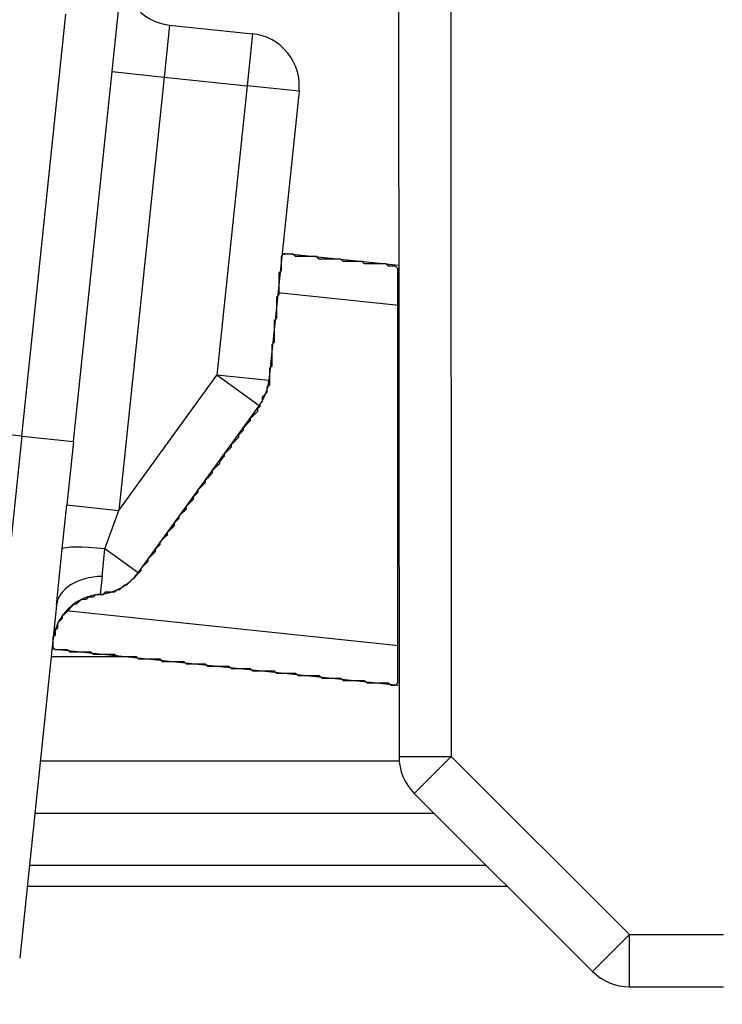
# Model space of a CAD drawing. Extents: x -79 to 1377, y -224 to 429.
# Drawn here: x 1172 to 1179, y -102 to -93 of the extents above; entities that cross this region are included whole.
import ezdxf

# ---------------------------------------------------------------- set-up
doc = ezdxf.new("R2010")
doc.units = 0
doc.layers.add('Hawa6', color=3, linetype='CONTINUOUS')

msp = doc.modelspace()

# ---------------------------------------------------------------- linework, layer by layer
at = {"layer": 'Hawa6', "color": 3, "ltscale": 0.025}
msp.add_line((1173.1892, -93.0543), (1173.293, -92.0598), dxfattribs=at)
at = {"layer": 'Hawa6', "color": 3, "ltscale": 0.188935}
for p, q in [((1175.9327, -92.0586), (1175.9376, -99.616)), ((1176.4327, -92.0583), (1176.4376, -99.6157))]:
    msp.add_line(p, q, dxfattribs=at)
at = {"layer": 'Hawa6', "color": 3, "ltscale": 0.101623}
msp.add_line((1172.3217, -96.5468), (1172.7439, -92.5038), dxfattribs=at)
at = {"layer": 'Hawa6', "color": 3, "ltscale": 0.0125}
for p, q in [((1173.7384, -92.609), (1173.6864, -93.1063)), ((1174.5341, -92.6921), (1174.4821, -93.1894)), ((1173.1892, -93.0543), (1173.6864, -93.1063)), ((1174.9794, -93.2413), (1174.4821, -93.1894)), ((1174.6899, -96.0138), (1174.1926, -95.9619)), ((1174.5973, -96.2555), (1174.1926, -95.9619)), ((1172.3217, -96.5468), (1172.819, -96.5987)), ((1175.9376, -99.616), (1176.4376, -99.6157)), ((1176.4376, -99.6157), (1176.0843, -99.9695)), ((1178.1459, -101.3217), (1177.7925, -101.6755)), ((1178.1462, -101.8217), (1178.1459, -101.3217))]:
    msp.add_line(p, q, dxfattribs=at)
at = {"layer": 'Hawa6', "color": 3, "ltscale": 0.02}
for p, q in [((1173.7384, -92.609), (1174.5341, -92.6921)), ((1173.6864, -93.1063), (1174.4821, -93.1894))]:
    msp.add_line(p, q, dxfattribs=at)
at = {"layer": 'Hawa6', "color": 3, "ltscale": 0.089092}
for p, q in [((1172.819, -96.5987), (1173.1892, -93.0543)), ((1173.6864, -93.1063), (1173.3163, -96.6507))]:
    msp.add_line(p, q, dxfattribs=at)
at = {"layer": 'Hawa6', "color": 3, "ltscale": 0.069689}
for p, q in [((1174.4821, -93.1894), (1174.1926, -95.9619)), ((1174.9794, -93.2413), (1174.6899, -96.0138))]:
    msp.add_line(p, q, dxfattribs=at)
at = {"layer": 'Hawa6', "color": 3, "ltscale": 0.02809}
msp.add_line((1175.9345, -94.9132), (1174.817, -94.7965), dxfattribs=at)
at = {"layer": 'Hawa6', "color": 3, "ltscale": 0.000807}
for p, q in [((1174.8318, -94.804), (1174.809, -94.8268)), ((1175.174, -94.8497), (1175.1511, -94.8268)), ((1175.4021, -94.8725), (1175.3792, -94.8497)), ((1174.809, -94.9637), (1174.7862, -94.9865)), ((1174.7634, -95.4198), (1174.7406, -95.4427)), ((1174.7406, -95.6479), (1174.7177, -95.6707)), ((1174.695, -96.0584), (1174.6721, -96.0812)), ((1174.6493, -96.1496), (1174.6265, -96.1724)), ((1174.5581, -96.3321), (1174.5352, -96.3549)), ((1174.5809, -96.3093), (1174.5581, -96.3321)), ((1174.4441, -96.4917), (1174.4212, -96.5146)), ((1174.4896, -96.4233), (1174.4668, -96.4461)), ((1174.3984, -96.5601), (1174.3756, -96.5829)), ((1174.4212, -96.5146), (1174.3984, -96.5374)), ((1174.33, -96.6514), (1174.3071, -96.6742)), ((1174.3528, -96.6058), (1174.33, -96.6286)), ((1174.2387, -96.7654), (1174.2159, -96.7883)), ((1174.2616, -96.7426), (1174.2387, -96.7654)), ((1174.2844, -96.6969), (1174.2616, -96.7198)), ((1174.1703, -96.8566), (1174.1475, -96.8794)), ((1174.1931, -96.8338), (1174.1703, -96.8566)), ((1174.1247, -96.9251), (1174.1019, -96.9479)), ((1174.0335, -97.0391), (1174.0106, -97.0619)), ((1174.0791, -96.9935), (1174.0562, -97.0163)), ((1173.965, -97.1531), (1173.9422, -97.176)), ((1173.9194, -97.1988), (1173.8966, -97.2216)), ((1173.9422, -97.176), (1173.9194, -97.1988)), ((1173.8281, -97.3356), (1173.8053, -97.3584)), ((1173.851, -97.29), (1173.8281, -97.3128)), ((1173.8738, -97.2671), (1173.851, -97.29)), ((1173.7597, -97.4268), (1173.7369, -97.4496)), ((1173.7826, -97.404), (1173.7597, -97.4268)), ((1173.6913, -97.518), (1173.6685, -97.5408)), ((1173.6229, -97.6093), (1173.6001, -97.6321)), ((1173.6685, -97.5408), (1173.6456, -97.5636)), ((1173.5545, -97.7005), (1173.5316, -97.7233)), ((1173.6001, -97.6548), (1173.5772, -97.6777)), ((1173.5316, -97.7461), (1173.5088, -97.769)), ((1173.4404, -97.8602), (1173.4176, -97.883)), ((1173.4632, -97.8373), (1173.4404, -97.8602)), ((1173.2807, -97.997), (1173.2579, -98.0198)), ((1173.3035, -97.9742), (1173.2807, -97.997)), ((1173.3491, -97.9513), (1173.3263, -97.9742)), ((1173.372, -97.9285), (1173.3491, -97.9513)), ((1172.9614, -98.0882), (1172.9386, -98.111)), ((1173.0298, -98.0654), (1173.007, -98.0882)), ((1173.2351, -98.0198), (1173.2123, -98.0427)), ((1172.8245, -98.1567), (1172.8017, -98.1795)), ((1172.8701, -98.1338), (1172.8473, -98.1567)), ((1172.893, -98.111), (1172.8701, -98.1338)), ((1172.7333, -98.2479), (1172.7105, -98.2707)), ((1172.7789, -98.2022), (1172.7561, -98.225)), ((1172.7105, -98.2935), (1172.6876, -98.3163)), ((1172.6649, -98.3847), (1172.642, -98.4075)), ((1172.6192, -98.5672), (1172.642, -98.59)), ((1173.2123, -98.6355), (1173.2351, -98.6584)), ((1173.4176, -98.6584), (1173.4404, -98.6812)), ((1173.6456, -98.6812), (1173.6685, -98.704)), ((1174.3071, -98.7496), (1174.33, -98.7724)), ((1174.7406, -98.7952), (1174.7634, -98.818)), ((1174.9458, -98.818), (1174.9686, -98.8409)), ((1175.6073, -98.8864), (1175.6301, -98.9092)), ((1175.8354, -98.9092), (1175.8582, -98.9321))]:
    msp.add_line(p, q, dxfattribs=at)
at = {"layer": 'Hawa6', "color": 3, "ltscale": 0.000571}
for p, q in [((1174.809, -94.8268), (1174.809, -94.8497)), ((1174.809, -94.8497), (1174.809, -94.8725)), ((1174.809, -94.8725), (1174.809, -94.8953)), ((1174.8546, -94.804), (1174.8318, -94.804)), ((1174.9002, -94.804), (1174.8774, -94.804)), ((1174.9231, -94.804), (1174.9002, -94.804)), ((1174.9686, -94.8268), (1174.9458, -94.8268)), ((1174.9915, -94.8268), (1174.9686, -94.8268)), ((1175.0143, -94.8268), (1174.9915, -94.8268)), ((1175.0599, -94.8268), (1175.0371, -94.8268)), ((1175.0827, -94.8268), (1175.0599, -94.8268)), ((1175.1283, -94.8268), (1175.1055, -94.8268)), ((1175.1511, -94.8268), (1175.1283, -94.8268)), ((1175.2196, -94.8497), (1175.1967, -94.8497)), ((1175.2424, -94.8497), (1175.2196, -94.8497)), ((1175.2652, -94.8497), (1175.2424, -94.8497)), ((1175.3108, -94.8497), (1175.288, -94.8497)), ((1175.3336, -94.8497), (1175.3108, -94.8497)), ((1175.3792, -94.8497), (1175.3564, -94.8497)), ((1175.4249, -94.8725), (1175.4021, -94.8725)), ((1175.4705, -94.8725), (1175.4477, -94.8725)), ((1175.4933, -94.8725), (1175.4705, -94.8725)), ((1175.5389, -94.8725), (1175.5161, -94.8725)), ((1175.5617, -94.8725), (1175.5389, -94.8725)), ((1175.5846, -94.8725), (1175.5617, -94.8725)), ((1174.7862, -94.9865), (1174.7862, -95.0093)), ((1174.809, -94.918), (1174.809, -94.9408)), ((1174.809, -94.9408), (1174.809, -94.9637)), ((1175.6301, -94.8953), (1175.6073, -94.8953)), ((1175.653, -94.8953), (1175.6301, -94.8953)), ((1175.6986, -94.8953), (1175.6757, -94.8953)), ((1175.7214, -94.8953), (1175.6986, -94.8953)), ((1175.7442, -94.8953), (1175.7214, -94.8953)), ((1175.7898, -94.8953), (1175.767, -94.8953)), ((1175.8126, -94.8953), (1175.7898, -94.8953)), ((1175.8582, -94.918), (1175.8354, -94.918)), ((1175.8811, -94.918), (1175.8582, -94.918)), ((1175.9039, -94.918), (1175.8811, -94.918)), ((1175.9267, -94.9637), (1175.9267, -94.9408)), ((1175.9267, -94.9865), (1175.9267, -94.9637)), ((1175.9267, -95.0093), (1175.9267, -94.9865)), ((1174.7862, -95.0093), (1174.7862, -95.0322)), ((1174.7862, -95.0549), (1174.7862, -95.0777)), ((1174.7862, -95.0777), (1174.7862, -95.1005)), ((1175.9267, -95.0322), (1175.9267, -95.0093)), ((1175.9267, -95.0777), (1175.9267, -95.0549)), ((1175.9267, -95.1005), (1175.9267, -95.0777)), ((1174.7862, -95.1005), (1174.7862, -95.1233)), ((1174.7862, -95.1233), (1174.7862, -95.1462)), ((1174.7862, -95.1462), (1174.7862, -95.169)), ((1175.9267, -95.1233), (1175.9267, -95.1005)), ((1175.9267, -95.1462), (1175.9267, -95.1233)), ((1175.9267, -95.169), (1175.9267, -95.1462)), ((1174.7634, -95.2145), (1174.7634, -95.2374)), ((1174.7634, -95.2374), (1174.7634, -95.2602)), ((1174.7634, -95.2602), (1174.7634, -95.283)), ((1175.9267, -95.2145), (1175.9267, -95.1917)), ((1175.9267, -95.2374), (1175.9267, -95.2145)), ((1175.9267, -95.2602), (1175.9267, -95.2374)), ((1175.9267, -95.283), (1175.9267, -95.2602)), ((1174.7634, -95.283), (1174.7634, -95.3058)), ((1174.7634, -95.3285), (1174.7634, -95.3514)), ((1174.7634, -95.3514), (1174.7634, -95.3742)), ((1175.9267, -95.3058), (1175.9267, -95.283)), ((1175.9267, -95.3514), (1175.9267, -95.3285)), ((1175.9267, -95.3742), (1175.9267, -95.3514)), ((1174.7634, -95.3742), (1174.7634, -95.397)), ((1174.7634, -95.397), (1174.7634, -95.4198)), ((1175.9267, -95.397), (1175.9267, -95.3742)), ((1175.9267, -95.4198), (1175.9267, -95.397)), ((1175.9267, -95.4427), (1175.9267, -95.4198)), ((1174.7406, -95.4654), (1174.7406, -95.4882)), ((1174.7406, -95.4882), (1174.7406, -95.511)), ((1174.7406, -95.511), (1174.7406, -95.5339)), ((1174.7406, -95.5339), (1174.7406, -95.5567)), ((1175.9267, -95.4882), (1175.9267, -95.4654)), ((1175.9267, -95.511), (1175.9267, -95.4882)), ((1175.9267, -95.5339), (1175.9267, -95.511)), ((1175.9267, -95.5567), (1175.9267, -95.5339)), ((1174.7406, -95.5567), (1174.7406, -95.5795)), ((1174.7406, -95.6022), (1174.7406, -95.625)), ((1174.7406, -95.625), (1174.7406, -95.6479)), ((1175.9267, -95.5795), (1175.9267, -95.5567)), ((1175.9267, -95.625), (1175.9267, -95.6022)), ((1175.9267, -95.6479), (1175.9267, -95.625)), ((1175.9267, -95.6707), (1175.9267, -95.6479)), ((1174.7177, -95.6707), (1174.7177, -95.6935)), ((1174.7177, -95.6935), (1174.7177, -95.7164)), ((1174.7177, -95.7391), (1174.7177, -95.7619)), ((1175.9267, -95.6935), (1175.9267, -95.6707)), ((1175.9267, -95.7164), (1175.9267, -95.6935)), ((1175.9267, -95.7619), (1175.9267, -95.7391)), ((1174.7177, -95.7619), (1174.7177, -95.7847)), ((1174.7177, -95.7847), (1174.7177, -95.8075)), ((1174.7177, -95.8075), (1174.7177, -95.8304)), ((1174.7177, -95.8304), (1174.7177, -95.8532)), ((1175.9267, -95.7847), (1175.9267, -95.7619)), ((1175.9267, -95.8075), (1175.9267, -95.7847)), ((1175.9267, -95.8304), (1175.9267, -95.8075)), ((1175.9267, -95.8532), (1175.9267, -95.8304)), ((1174.695, -95.8987), (1174.695, -95.9216)), ((1174.695, -95.9216), (1174.695, -95.9444)), ((1175.9267, -95.8987), (1175.9267, -95.8759)), ((1175.9267, -95.9216), (1175.9267, -95.8987)), ((1175.9267, -95.9444), (1175.9267, -95.9216)), ((1174.695, -95.9444), (1174.695, -95.9672)), ((1174.695, -95.9672), (1174.695, -95.99)), ((1174.695, -96.0127), (1174.695, -96.0356)), ((1175.9267, -95.9672), (1175.9267, -95.9444)), ((1175.9267, -95.99), (1175.9267, -95.9672)), ((1175.9267, -96.0356), (1175.9267, -96.0127)), ((1174.6721, -96.0812), (1174.6721, -96.1041)), ((1174.6721, -96.1041), (1174.6721, -96.1269)), ((1174.695, -96.0356), (1174.695, -96.0584)), ((1175.9267, -96.0584), (1175.9267, -96.0356)), ((1175.9267, -96.0812), (1175.9267, -96.0584)), ((1175.9267, -96.1041), (1175.9267, -96.0812)), ((1175.9267, -96.1269), (1175.9267, -96.1041)), ((1174.6265, -96.1724), (1174.6265, -96.1952)), ((1174.6265, -96.1952), (1174.6265, -96.2181)), ((1175.9267, -96.1724), (1175.9267, -96.1496)), ((1175.9267, -96.1952), (1175.9267, -96.1724)), ((1175.9267, -96.2181), (1175.9267, -96.1952)), ((1174.5809, -96.2864), (1174.5809, -96.3093)), ((1174.6037, -96.2409), (1174.6037, -96.2637)), ((1175.9267, -96.2409), (1175.9267, -96.2181)), ((1175.9267, -96.2637), (1175.9267, -96.2409)), ((1175.9267, -96.3093), (1175.9267, -96.2864)), ((1174.5125, -96.3777), (1174.5125, -96.4006)), ((1175.9267, -96.3321), (1175.9267, -96.3093)), ((1175.9267, -96.3549), (1175.9267, -96.3321)), ((1175.9267, -96.3777), (1175.9267, -96.3549)), ((1175.9267, -96.4006), (1175.9267, -96.3777)), ((1174.4441, -96.4689), (1174.4441, -96.4917)), ((1175.9267, -96.4461), (1175.9267, -96.4233)), ((1175.9267, -96.4689), (1175.9267, -96.4461)), ((1175.9267, -96.4917), (1175.9267, -96.4689)), ((1175.9267, -96.5146), (1175.9267, -96.4917)), ((1175.9267, -96.5374), (1175.9267, -96.5146)), ((1175.9267, -96.5829), (1175.9267, -96.5601)), ((1175.9267, -96.6058), (1175.9267, -96.5829)), ((1174.33, -96.6286), (1174.33, -96.6514)), ((1175.9267, -96.6286), (1175.9267, -96.6058)), ((1175.9267, -96.6514), (1175.9267, -96.6286)), ((1175.9267, -96.6742), (1175.9267, -96.6514)), ((1174.2616, -96.7198), (1174.2616, -96.7426)), ((1175.9267, -96.7198), (1175.9267, -96.6969)), ((1175.9267, -96.7426), (1175.9267, -96.7198)), ((1175.9267, -96.7654), (1175.9267, -96.7426)), ((1175.9267, -96.7883), (1175.9267, -96.7654)), ((1174.2159, -96.7883), (1174.2159, -96.8111)), ((1175.9267, -96.8111), (1175.9267, -96.7883)), ((1175.9267, -96.8566), (1175.9267, -96.8338)), ((1175.9267, -96.8794), (1175.9267, -96.8566)), ((1174.1475, -96.8794), (1174.1475, -96.9023)), ((1175.9267, -96.9023), (1175.9267, -96.8794)), ((1175.9267, -96.9251), (1175.9267, -96.9023)), ((1175.9267, -96.9479), (1175.9267, -96.9251)), ((1174.0106, -97.0619), (1174.0106, -97.0848)), ((1174.0791, -96.9706), (1174.0791, -96.9935)), ((1175.9267, -96.9935), (1175.9267, -96.9706)), ((1175.9267, -97.0163), (1175.9267, -96.9935)), ((1175.9267, -97.0391), (1175.9267, -97.0163)), ((1175.9267, -97.0619), (1175.9267, -97.0391)), ((1175.9267, -97.0848), (1175.9267, -97.0619)), ((1173.965, -97.1303), (1173.965, -97.1531)), ((1175.9267, -97.1303), (1175.9267, -97.1075)), ((1175.9267, -97.1531), (1175.9267, -97.1303)), ((1175.9267, -97.176), (1175.9267, -97.1531)), ((1175.9267, -97.1988), (1175.9267, -97.176)), ((1175.9267, -97.2216), (1175.9267, -97.1988)), ((1175.9267, -97.2671), (1175.9267, -97.2443)), ((1173.8281, -97.3128), (1173.8281, -97.3356)), ((1175.9267, -97.29), (1175.9267, -97.2671)), ((1175.9267, -97.3128), (1175.9267, -97.29)), ((1175.9267, -97.3356), (1175.9267, -97.3128)), ((1175.9267, -97.3584), (1175.9267, -97.3356)), ((1173.7826, -97.3812), (1173.7826, -97.404)), ((1175.9267, -97.404), (1175.9267, -97.3812)), ((1175.9267, -97.4268), (1175.9267, -97.404)), ((1175.9267, -97.4496), (1175.9267, -97.4268)), ((1173.7141, -97.4725), (1173.7141, -97.4953)), ((1175.9267, -97.4725), (1175.9267, -97.4496)), ((1175.9267, -97.4953), (1175.9267, -97.4725)), ((1175.9267, -97.5408), (1175.9267, -97.518)), ((1173.6456, -97.5636), (1173.6456, -97.5865)), ((1175.9267, -97.5636), (1175.9267, -97.5408)), ((1175.9267, -97.5865), (1175.9267, -97.5636)), ((1175.9267, -97.6093), (1175.9267, -97.5865)), ((1175.9267, -97.6321), (1175.9267, -97.6093)), ((1173.5316, -97.7233), (1173.5316, -97.7461)), ((1175.9267, -97.6777), (1175.9267, -97.6548)), ((1175.9267, -97.7005), (1175.9267, -97.6777)), ((1175.9267, -97.7233), (1175.9267, -97.7005)), ((1175.9267, -97.7461), (1175.9267, -97.7233)), ((1173.4632, -97.8145), (1173.4632, -97.8373)), ((1175.9267, -97.769), (1175.9267, -97.7461)), ((1175.9267, -97.8145), (1175.9267, -97.7917)), ((1175.9267, -97.8373), (1175.9267, -97.8145)), ((1175.9267, -97.8602), (1175.9267, -97.8373)), ((1175.9267, -97.883), (1175.9267, -97.8602)), ((1175.9267, -97.9058), (1175.9267, -97.883)), ((1175.9267, -97.9513), (1175.9267, -97.9285)), ((1175.9267, -97.9742), (1175.9267, -97.9513)), ((1175.9267, -97.997), (1175.9267, -97.9742)), ((1175.9267, -98.0198), (1175.9267, -97.997)), ((1172.9842, -98.0882), (1172.9614, -98.0882)), ((1173.0526, -98.0654), (1173.0298, -98.0654)), ((1173.0982, -98.0654), (1173.0754, -98.0654)), ((1173.1439, -98.0427), (1173.1211, -98.0427)), ((1173.1895, -98.0427), (1173.1666, -98.0427)), ((1173.2123, -98.0427), (1173.1895, -98.0427)), ((1175.9267, -98.0427), (1175.9267, -98.0198)), ((1175.9267, -98.0882), (1175.9267, -98.0654)), ((1175.9267, -98.111), (1175.9267, -98.0882)), ((1172.9386, -98.111), (1172.9157, -98.111)), ((1175.9267, -98.1338), (1175.9267, -98.111)), ((1175.9267, -98.1567), (1175.9267, -98.1338)), ((1175.9267, -98.1795), (1175.9267, -98.1567)), ((1172.7105, -98.2707), (1172.7105, -98.2935)), ((1175.9267, -98.225), (1175.9267, -98.2022)), ((1175.9267, -98.2479), (1175.9267, -98.225)), ((1175.9267, -98.2707), (1175.9267, -98.2479)), ((1175.9267, -98.2935), (1175.9267, -98.2707)), ((1172.6649, -98.339), (1172.6649, -98.3619)), ((1172.6649, -98.3619), (1172.6649, -98.3847)), ((1175.9267, -98.3163), (1175.9267, -98.2935)), ((1175.9267, -98.3619), (1175.9267, -98.339)), ((1175.9267, -98.3847), (1175.9267, -98.3619)), ((1172.6192, -98.4759), (1172.6192, -98.4987)), ((1172.642, -98.4075), (1172.642, -98.4303)), ((1172.642, -98.4303), (1172.642, -98.4532)), ((1175.9267, -98.4075), (1175.9267, -98.3847)), ((1175.9267, -98.4303), (1175.9267, -98.4075)), ((1175.9267, -98.4532), (1175.9267, -98.4303)), ((1175.9267, -98.4987), (1175.9267, -98.4759)), ((1172.6192, -98.4987), (1172.6192, -98.5215)), ((1172.6192, -98.5215), (1172.6192, -98.5444)), ((1172.6192, -98.5444), (1172.6192, -98.5672)), ((1175.9267, -98.5215), (1175.9267, -98.4987)), ((1175.9267, -98.5444), (1175.9267, -98.5215)), ((1175.9267, -98.5672), (1175.9267, -98.5444)), ((1175.9267, -98.59), (1175.9267, -98.5672)), ((1172.642, -98.59), (1172.6649, -98.59)), ((1172.6876, -98.59), (1172.7105, -98.59)), ((1172.7105, -98.59), (1172.7333, -98.59)), ((1172.7789, -98.6127), (1172.8017, -98.6127)), ((1172.8017, -98.6127), (1172.8245, -98.6127)), ((1172.8473, -98.6127), (1172.8701, -98.6127)), ((1172.8701, -98.6127), (1172.893, -98.6127)), ((1172.9157, -98.6127), (1172.9386, -98.6127)), ((1172.9386, -98.6127), (1172.9614, -98.6127)), ((1172.9614, -98.6127), (1172.9842, -98.6127)), ((1173.007, -98.6355), (1173.0298, -98.6355)), ((1173.0298, -98.6355), (1173.0526, -98.6355)), ((1173.0754, -98.6355), (1173.0982, -98.6355)), ((1173.0982, -98.6355), (1173.1211, -98.6355)), ((1173.1211, -98.6355), (1173.1439, -98.6355)), ((1173.1666, -98.6355), (1173.1895, -98.6355)), ((1173.1895, -98.6355), (1173.2123, -98.6355)), ((1173.2579, -98.6584), (1173.2807, -98.6584)), ((1173.2807, -98.6584), (1173.3035, -98.6584)), ((1173.3263, -98.6584), (1173.3491, -98.6584)), ((1173.3491, -98.6584), (1173.372, -98.6584)), ((1173.372, -98.6584), (1173.3948, -98.6584)), ((1175.9267, -98.6355), (1175.9267, -98.6127)), ((1175.9267, -98.6584), (1175.9267, -98.6355)), ((1175.9267, -98.6812), (1175.9267, -98.6584)), ((1173.4404, -98.6812), (1173.4632, -98.6812)), ((1173.486, -98.6812), (1173.5088, -98.6812)), ((1173.5088, -98.6812), (1173.5316, -98.6812)), ((1173.5316, -98.6812), (1173.5545, -98.6812)), ((1173.5772, -98.6812), (1173.6001, -98.6812)), ((1173.6001, -98.6812), (1173.6229, -98.6812)), ((1173.6685, -98.704), (1173.6913, -98.704)), ((1173.6913, -98.704), (1173.7141, -98.704)), ((1173.7369, -98.704), (1173.7597, -98.704)), ((1173.7597, -98.704), (1173.7826, -98.704)), ((1173.8053, -98.704), (1173.8281, -98.704)), ((1173.8281, -98.704), (1173.851, -98.704)), ((1173.851, -98.704), (1173.8738, -98.704)), ((1173.8966, -98.7269), (1173.9194, -98.7269)), ((1173.9194, -98.7269), (1173.9422, -98.7269)), ((1173.9422, -98.7269), (1173.965, -98.7269)), ((1173.9878, -98.7269), (1174.0106, -98.7269)), ((1174.0106, -98.7269), (1174.0335, -98.7269)), ((1174.0562, -98.7269), (1174.0791, -98.7269)), ((1174.1019, -98.7496), (1174.1247, -98.7496)), ((1174.1475, -98.7496), (1174.1703, -98.7496)), ((1174.1703, -98.7496), (1174.1931, -98.7496)), ((1174.2159, -98.7496), (1174.2387, -98.7496)), ((1174.2387, -98.7496), (1174.2616, -98.7496)), ((1174.2616, -98.7496), (1174.2844, -98.7496)), ((1175.9267, -98.704), (1175.9267, -98.6812)), ((1175.9267, -98.7269), (1175.9267, -98.704)), ((1175.9267, -98.7724), (1175.9267, -98.7496)), ((1174.33, -98.7724), (1174.3528, -98.7724)), ((1174.3756, -98.7724), (1174.3984, -98.7724)), ((1174.3984, -98.7724), (1174.4212, -98.7724)), ((1174.4212, -98.7724), (1174.4441, -98.7724)), ((1174.4668, -98.7724), (1174.4896, -98.7724)), ((1174.4896, -98.7724), (1174.5125, -98.7724)), ((1174.5352, -98.7952), (1174.5581, -98.7952)), ((1174.5581, -98.7952), (1174.5809, -98.7952)), ((1174.5809, -98.7952), (1174.6037, -98.7952)), ((1174.6265, -98.7952), (1174.6493, -98.7952)), ((1174.6493, -98.7952), (1174.6721, -98.7952)), ((1174.6721, -98.7952), (1174.695, -98.7952)), ((1174.7177, -98.7952), (1174.7406, -98.7952)), ((1174.7862, -98.818), (1174.809, -98.818)), ((1174.809, -98.818), (1174.8318, -98.818)), ((1174.8318, -98.818), (1174.8546, -98.818)), ((1174.8774, -98.818), (1174.9002, -98.818)), ((1174.9002, -98.818), (1174.9231, -98.818)), ((1174.9686, -98.8409), (1174.9915, -98.8409)), ((1174.9915, -98.8409), (1175.0143, -98.8409)), ((1175.0371, -98.8409), (1175.0599, -98.8409)), ((1175.0599, -98.8409), (1175.0827, -98.8409)), ((1175.1055, -98.8409), (1175.1283, -98.8409)), ((1175.1283, -98.8409), (1175.1511, -98.8409)), ((1175.1511, -98.8409), (1175.174, -98.8409)), ((1175.9267, -98.7952), (1175.9267, -98.7724)), ((1175.9267, -98.818), (1175.9267, -98.7952)), ((1175.9267, -98.8409), (1175.9267, -98.818)), ((1175.9267, -98.8637), (1175.9267, -98.8409)), ((1175.1967, -98.8637), (1175.2196, -98.8637)), ((1175.2196, -98.8637), (1175.2424, -98.8637)), ((1175.2424, -98.8637), (1175.2652, -98.8637)), ((1175.288, -98.8637), (1175.3108, -98.8637)), ((1175.3108, -98.8637), (1175.3336, -98.8637)), ((1175.3564, -98.8637), (1175.3792, -98.8637)), ((1175.4021, -98.8864), (1175.4249, -98.8864)), ((1175.4477, -98.8864), (1175.4705, -98.8864)), ((1175.4705, -98.8864), (1175.4933, -98.8864)), ((1175.5161, -98.8864), (1175.5389, -98.8864)), ((1175.5389, -98.8864), (1175.5617, -98.8864)), ((1175.5617, -98.8864), (1175.5846, -98.8864)), ((1175.6301, -98.9092), (1175.653, -98.9092)), ((1175.6757, -98.9092), (1175.6986, -98.9092)), ((1175.6986, -98.9092), (1175.7214, -98.9092)), ((1175.7214, -98.9092), (1175.7442, -98.9092)), ((1175.767, -98.9092), (1175.7898, -98.9092)), ((1175.7898, -98.9092), (1175.8126, -98.9092)), ((1175.8582, -98.9321), (1175.8811, -98.9321)), ((1175.8811, -98.9321), (1175.9039, -98.9321)), ((1175.9267, -98.9092), (1175.9267, -98.8864))]:
    msp.add_line(p, q, dxfattribs=at)
at = {"layer": 'Hawa6', "color": 3, "ltscale": 0.000569}
for p, q in [((1174.8774, -94.804), (1174.8546, -94.804)), ((1175.0371, -94.8268), (1175.0143, -94.8268)), ((1175.1055, -94.8268), (1175.0827, -94.8268)), ((1175.1967, -94.8497), (1175.174, -94.8497)), ((1175.288, -94.8497), (1175.2652, -94.8497)), ((1175.3564, -94.8497), (1175.3336, -94.8497)), ((1175.4477, -94.8725), (1175.4249, -94.8725)), ((1175.5161, -94.8725), (1175.4933, -94.8725)), ((1175.6757, -94.8953), (1175.653, -94.8953)), ((1175.767, -94.8953), (1175.7442, -94.8953)), ((1173.3263, -97.9742), (1173.3035, -97.9742)), ((1173.007, -98.0882), (1172.9842, -98.0882)), ((1173.0754, -98.0654), (1173.0526, -98.0654)), ((1173.1666, -98.0427), (1173.1439, -98.0427)), ((1173.2579, -98.0198), (1173.2351, -98.0198)), ((1172.8473, -98.1567), (1172.8245, -98.1567)), ((1172.9157, -98.111), (1172.893, -98.111)), ((1172.6649, -98.59), (1172.6876, -98.59)), ((1172.7333, -98.59), (1172.7561, -98.59)), ((1172.8245, -98.6127), (1172.8473, -98.6127)), ((1172.893, -98.6127), (1172.9157, -98.6127)), ((1173.0526, -98.6355), (1173.0754, -98.6355)), ((1173.1439, -98.6355), (1173.1666, -98.6355)), ((1173.2351, -98.6584), (1173.2579, -98.6584)), ((1173.3035, -98.6584), (1173.3263, -98.6584)), ((1173.3948, -98.6584), (1173.4176, -98.6584)), ((1173.4632, -98.6812), (1173.486, -98.6812)), ((1173.5545, -98.6812), (1173.5772, -98.6812)), ((1173.6229, -98.6812), (1173.6456, -98.6812)), ((1173.7141, -98.704), (1173.7369, -98.704)), ((1173.7826, -98.704), (1173.8053, -98.704)), ((1173.965, -98.7269), (1173.9878, -98.7269)), ((1174.0335, -98.7269), (1174.0562, -98.7269)), ((1174.1247, -98.7496), (1174.1475, -98.7496)), ((1174.1931, -98.7496), (1174.2159, -98.7496)), ((1174.2844, -98.7496), (1174.3071, -98.7496)), ((1174.3528, -98.7724), (1174.3756, -98.7724)), ((1174.4441, -98.7724), (1174.4668, -98.7724)), ((1174.6037, -98.7952), (1174.6265, -98.7952)), ((1174.695, -98.7952), (1174.7177, -98.7952)), ((1174.7634, -98.818), (1174.7862, -98.818)), ((1174.8546, -98.818), (1174.8774, -98.818)), ((1174.9231, -98.818), (1174.9458, -98.818)), ((1175.0143, -98.8409), (1175.0371, -98.8409)), ((1175.0827, -98.8409), (1175.1055, -98.8409)), ((1175.2652, -98.8637), (1175.288, -98.8637)), ((1175.3336, -98.8637), (1175.3564, -98.8637)), ((1175.4249, -98.8864), (1175.4477, -98.8864)), ((1175.4933, -98.8864), (1175.5161, -98.8864)), ((1175.5846, -98.8864), (1175.6073, -98.8864)), ((1175.653, -98.9092), (1175.6757, -98.9092)), ((1175.7442, -98.9092), (1175.767, -98.9092)), ((1175.8126, -98.9092), (1175.8354, -98.9092))]:
    msp.add_line(p, q, dxfattribs=at)
at = {"layer": 'Hawa6', "color": 3, "ltscale": 0.000806}
for p, q in [((1174.9458, -94.8268), (1174.9231, -94.804)), ((1175.6073, -94.8953), (1175.5846, -94.8725)), ((1175.9267, -94.9408), (1175.9039, -94.918)), ((1174.7862, -95.1917), (1174.7634, -95.2145)), ((1174.7177, -95.8759), (1174.695, -95.8987)), ((1174.6265, -96.2181), (1174.6037, -96.2409)), ((1174.5352, -96.3549), (1174.5125, -96.3777)), ((1174.4668, -96.4461), (1174.4441, -96.4689)), ((1174.3756, -96.5829), (1174.3528, -96.6058)), ((1174.1475, -96.9023), (1174.1247, -96.9251)), ((1174.0562, -97.0163), (1174.0335, -97.0391)), ((1173.9878, -97.1075), (1173.965, -97.1303)), ((1173.8966, -97.2443), (1173.8738, -97.2671)), ((1173.7369, -97.4496), (1173.7141, -97.4725)), ((1173.6456, -97.5865), (1173.6229, -97.6093)), ((1173.5772, -97.6777), (1173.5545, -97.7005)), ((1173.486, -97.7917), (1173.4632, -97.8145)), ((1173.4176, -97.883), (1173.3948, -97.9058)), ((1172.7561, -98.225), (1172.7333, -98.2479)), ((1172.9842, -98.6127), (1173.007, -98.6355)), ((1173.8738, -98.704), (1173.8966, -98.7269)), ((1174.5125, -98.7724), (1174.5352, -98.7952)), ((1175.174, -98.8409), (1175.1967, -98.8637)), ((1175.9039, -98.9321), (1175.9267, -98.9092))]:
    msp.add_line(p, q, dxfattribs=at)
at = {"layer": 'Hawa6', "color": 3, "ltscale": 0.000568}
for p, q in [((1174.809, -94.8953), (1174.809, -94.918)), ((1174.7862, -95.0322), (1174.7862, -95.0549)), ((1175.9267, -95.0549), (1175.9267, -95.0322)), ((1174.7862, -95.169), (1174.7862, -95.1917)), ((1175.9267, -95.1917), (1175.9267, -95.169)), ((1174.7634, -95.3058), (1174.7634, -95.3285)), ((1175.9267, -95.3285), (1175.9267, -95.3058)), ((1174.7406, -95.4427), (1174.7406, -95.4654)), ((1175.9267, -95.4654), (1175.9267, -95.4427)), ((1174.7406, -95.5795), (1174.7406, -95.6022)), ((1175.9267, -95.6022), (1175.9267, -95.5795)), ((1174.7177, -95.7164), (1174.7177, -95.7391)), ((1175.9267, -95.7391), (1175.9267, -95.7164)), ((1174.7177, -95.8532), (1174.7177, -95.8759)), ((1175.9267, -95.8759), (1175.9267, -95.8532)), ((1174.695, -95.99), (1174.695, -96.0127)), ((1175.9267, -96.0127), (1175.9267, -95.99)), ((1175.9267, -96.1496), (1175.9267, -96.1269)), ((1175.9267, -96.2864), (1175.9267, -96.2637)), ((1175.9267, -96.4233), (1175.9267, -96.4006)), ((1174.3984, -96.5374), (1174.3984, -96.5601)), ((1175.9267, -96.5601), (1175.9267, -96.5374)), ((1175.9267, -96.6969), (1175.9267, -96.6742)), ((1175.9267, -96.8338), (1175.9267, -96.8111)), ((1175.9267, -96.9706), (1175.9267, -96.9479)), ((1175.9267, -97.1075), (1175.9267, -97.0848)), ((1173.8966, -97.2216), (1173.8966, -97.2443)), ((1175.9267, -97.2443), (1175.9267, -97.2216)), ((1175.9267, -97.3812), (1175.9267, -97.3584)), ((1175.9267, -97.518), (1175.9267, -97.4953)), ((1173.6001, -97.6321), (1173.6001, -97.6548)), ((1175.9267, -97.6548), (1175.9267, -97.6321)), ((1175.9267, -97.7917), (1175.9267, -97.769)), ((1175.9267, -97.9285), (1175.9267, -97.9058)), ((1175.9267, -98.0654), (1175.9267, -98.0427)), ((1175.9267, -98.2022), (1175.9267, -98.1795)), ((1175.9267, -98.339), (1175.9267, -98.3163)), ((1175.9267, -98.4759), (1175.9267, -98.4532)), ((1175.9267, -98.6127), (1175.9267, -98.59)), ((1175.9267, -98.7496), (1175.9267, -98.7269)), ((1175.9267, -98.8864), (1175.9267, -98.8637))]:
    msp.add_line(p, q, dxfattribs=at)
at = {"layer": 'Hawa6', "color": 3, "ltscale": 0.000804}
for p, q in [((1175.8354, -94.918), (1175.8126, -94.8953)), ((1174.3071, -96.6742), (1174.2844, -96.6969)), ((1174.2159, -96.8111), (1174.1931, -96.8338)), ((1173.8053, -97.3584), (1173.7826, -97.3812)), ((1172.6876, -98.3163), (1172.6649, -98.339))]:
    msp.add_line(p, q, dxfattribs=at)
at = {"layer": 'Hawa6', "color": 3, "ltscale": 0.029086}
msp.add_line((1175.9348, -95.2943), (1174.7776, -95.1735), dxfattribs=at)
at = {"layer": 'Hawa6', "color": 3, "ltscale": 0.155}
msp.add_line((1172.3217, -96.5468), (1166.1552, -95.9028), dxfattribs=at)
at = {"layer": 'Hawa6', "color": 3, "ltscale": 0.040035}
msp.add_line((1173.2521, -97.258), (1174.1926, -95.9619), dxfattribs=at)
at = {"layer": 'Hawa6', "color": 3, "ltscale": 0.000805}
for p, q in [((1174.6721, -96.1269), (1174.6493, -96.1496)), ((1174.6037, -96.2637), (1174.5809, -96.2864)), ((1174.5125, -96.4006), (1174.4896, -96.4233)), ((1174.1019, -96.9479), (1174.0791, -96.9706)), ((1174.0106, -97.0848), (1173.9878, -97.1075)), ((1173.7141, -97.4953), (1173.6913, -97.518)), ((1173.5088, -97.769), (1173.486, -97.7917)), ((1173.3948, -97.9058), (1173.372, -97.9285)), ((1173.1211, -98.0427), (1173.0982, -98.0654)), ((1172.8017, -98.1795), (1172.7789, -98.2022)), ((1172.642, -98.4532), (1172.6192, -98.4759)), ((1172.7561, -98.59), (1172.7789, -98.6127)), ((1174.0791, -98.7269), (1174.1019, -98.7496)), ((1175.3792, -98.8637), (1175.4021, -98.8864))]:
    msp.add_line(p, q, dxfattribs=at)
at = {"layer": 'Hawa6', "color": 3, "ltscale": 0.049434}
msp.add_line((1173.4361, -97.856), (1174.5973, -96.2555), dxfattribs=at)
at = {"layer": 'Hawa6', "color": 3, "ltscale": 0.136811}
msp.add_line((1172.3217, -96.5468), (1171.7532, -101.9896), dxfattribs=at)
at = {"layer": 'Hawa6', "color": 3, "ltscale": 0.015212}
msp.add_line((1172.819, -96.5987), (1172.7554, -97.2039), dxfattribs=at)
at = {"layer": 'Hawa6', "color": 3, "ltscale": 0.015268}
msp.add_line((1173.3163, -96.6507), (1173.2521, -97.258), dxfattribs=at)
at = {"layer": 'Hawa6', "color": 3, "ltscale": 0.010649}
msp.add_line((1172.7097, -97.6274), (1172.7554, -97.2039), dxfattribs=at)
at = {"layer": 'Hawa6', "color": 3, "ltscale": 0.012491}
msp.add_line((1172.7554, -97.2039), (1173.2521, -97.258), dxfattribs=at)
at = {"layer": 'Hawa6', "color": 3, "ltscale": 0.009771}
msp.add_line((1173.1178, -97.6251), (1173.2521, -97.258), dxfattribs=at)
at = {"layer": 'Hawa6', "color": 3, "ltscale": 0.013539}
msp.add_line((1172.6553, -98.1662), (1172.7097, -97.6274), dxfattribs=at)
at = {"layer": 'Hawa6', "color": 3, "ltscale": 0.006661}
msp.add_line((1173.092, -97.8903), (1173.1178, -97.6251), dxfattribs=at)
at = {"layer": 'Hawa6', "color": 3, "ltscale": 0.009829}
msp.add_line((1173.4361, -97.856), (1173.1178, -97.6251), dxfattribs=at)
at = {"layer": 'Hawa6', "color": 3, "ltscale": 0.004279}
msp.add_line((1173.092, -97.8903), (1173.0742, -98.0605), dxfattribs=at)
at = {"layer": 'Hawa6', "color": 3, "ltscale": 0.084973}
msp.add_line((1172.6553, -98.1662), (1172.3022, -101.5468), dxfattribs=at)
at = {"layer": 'Hawa6', "color": 3, "ltscale": 0.080154}
msp.add_line((1175.9369, -98.5542), (1172.7481, -98.2211), dxfattribs=at)
at = {"layer": 'Hawa6', "color": 3, "ltscale": 0.016871}
msp.add_line((1172.6039, -98.6576), (1173.2788, -98.6576), dxfattribs=at)
at = {"layer": 'Hawa6', "color": 3, "ltscale": 0.083601}
msp.add_line((1175.9372, -98.9353), (1172.6112, -98.5879), dxfattribs=at)
at = {"layer": 'Hawa6', "color": 3, "ltscale": 0.085997}
msp.add_line((1172.4995, -99.6576), (1175.9394, -99.6576), dxfattribs=at)
at = {"layer": 'Hawa6', "color": 3, "ltscale": 0.060355}
for p, q in [((1178.1459, -101.3217), (1176.4376, -99.6157)), ((1177.7925, -101.6755), (1176.0843, -99.9695))]:
    msp.add_line(p, q, dxfattribs=at)
at = {"layer": 'Hawa6', "color": 3, "ltscale": 0.095635}
msp.add_line((1172.4473, -100.1576), (1176.2727, -100.1576), dxfattribs=at)
at = {"layer": 'Hawa6', "color": 3, "ltscale": 0.109457}
msp.add_line((1172.3951, -100.6576), (1176.7733, -100.6576), dxfattribs=at)
at = {"layer": 'Hawa6', "color": 3, "ltscale": 0.114986}
msp.add_line((1172.3742, -100.8576), (1176.9736, -100.8576), dxfattribs=at)
at = {"layer": 'Hawa6', "color": 3, "ltscale": 0.022548}
for p, q in [((1178.1459, -101.3217), (1179.0478, -101.3211)), ((1178.1462, -101.8217), (1179.0481, -101.8211))]:
    msp.add_line(p, q, dxfattribs=at)
at = {"layer": 'Hawa6', "color": 3}
for centre, start, end in [((1173.7903, -92.1117), 174.0377, 264.0377), ((1174.4821, -93.1894), 354.0377, 84.0377), ((1174.1926, -95.9619), 324.0377, 354.0377), ((1173.0314, -97.5623), 274.91318, 324.0377), ((1173.117, -98.5587), 94.91318, 174.0377), ((1176.4376, -99.6157), 180.0377, 225.0377), ((1178.1459, -101.3217), 225.0377, 270.0377)]:
    msp.add_arc(centre, 0.5, start, end, dxfattribs=at)
for centre, major_axis, ratio, start_param, end_param in [((1173.2043, -97.6878), (0.4968, -0.0562), 0.107129, 1.757839, 3.057766), ((1173.1525, -98.2182), (0.4973, -0.0519), 0.651386, 1.760609, 3.141593)]:
    msp.add_ellipse(centre, major_axis=major_axis, ratio=ratio, start_param=start_param, end_param=end_param, dxfattribs=at)

doc.saveas('drawing.dxf')
